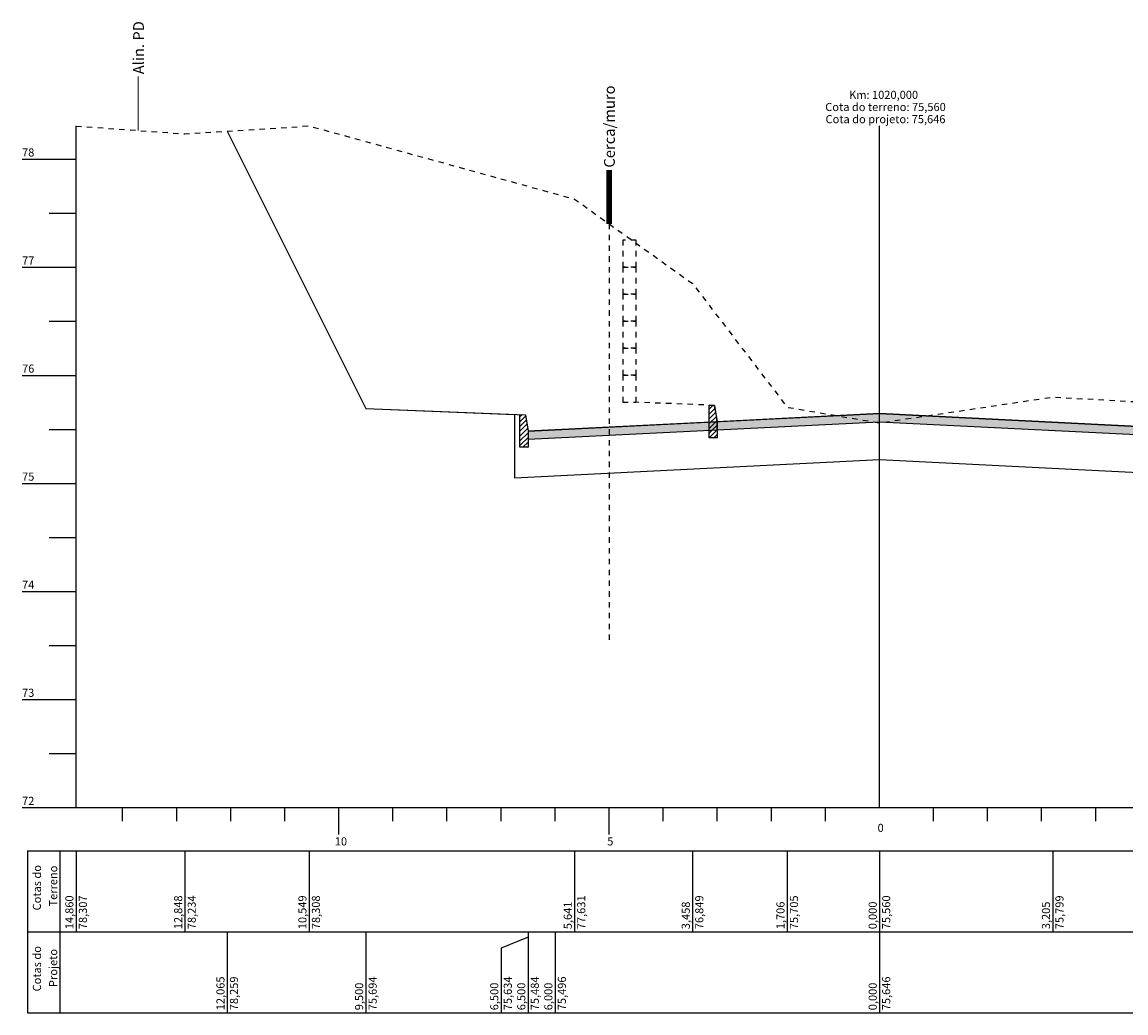
# Model space of a CAD drawing. Units: millimetres. Extents: x 181634 to 181991, y 1666932 to 1667115.
# Drawn here: x 181814 to 181835, y 1666954 to 1666972 of the extents above; entities that cross this region are included whole.
import ezdxf

# ---------------------------------------------------------------- set-up
doc = ezdxf.new("R2010")
doc.units = ezdxf.units.MM
doc.header["$LTSCALE"] = 0.25
doc.header["$MEASUREMENT"] = 0
for name, pattern in [('CONTINUO', [0]), ('HIDDEN', [0.375, 0.25, -0.125]), ('TRACEJADO', [4.35, 4, -0.35])]:
    doc.linetypes.add(name, pattern=pattern)
for name, color, linetype in [('fase1', 11, 'HIDDEN'), ('MURO', 9, 'Continuous'), ('PV_pista fase 1', 1, 'Continuous'), ('PV_pista fase 2', 253, 'Continuous'), ('TG', 7, 'CONTINUO')]:
    doc.layers.add(name, color=color, linetype=linetype)
doc.layers.add('TM_P-Lim_trac_viario', color=45, linetype='Continuous', lineweight=20)
doc.styles.add('3MM', font='romans.shx', dxfattribs={"height": 2})
doc.styles.add('SIMPLEX', font='simplex', dxfattribs={"height": 0.2})

# ---------------------------------------------------------------- blocks, each defined once
blk = doc.blocks.new('pd1')
at = {"layer": 'TM_P-Lim_trac_viario'}
blk.add_lwpolyline([(0, 0), (0, 10)], dxfattribs=at)
at = {"layer": 'TM_P-Lim_trac_viario', "style": '3MM'}
blk.add_text('Alin. PD', height=2, rotation=90, dxfattribs=at).set_placement((1.05, 10.41))
blk = doc.blocks.new('MF')
at = {"layer": 'PV_pista fase 1'}
h = blk.add_hatch(dxfattribs=at)
h.set_pattern_fill('ANSI31', color=256, scale=5, style=0)
h.set_pattern_definition([(45, (-1816907.5375, -16671375.3288), (-0.441941738242, 0.441941738242), [])])
h.paths.add_polyline_path([(-1.5, -3), (-1.5, 3.06), (-0.5, 3.02), (0, 0), (0, -3)])
blk.add_lwpolyline([(-1.5, -3), (-1.5, 3.06), (-0.5, 3.02), (0, 0), (0, -3)], close=True, dxfattribs=at)
blk.add_lwpolyline([(0, 0), (0, -1.5)], dxfattribs=at)
blk = doc.blocks.new('9830A2E759F454612F194')
at = {"layer": 'PV_pista fase 1'}
blk.add_hatch(color=256, dxfattribs=at).paths.add_polyline_path([(1108.13, 234.28), (1078.13, 232.78), (1078.13, 231.28), (1108.13, 232.78), (1168.13, 229.78), (1168.13, 231.28)])
at = {"layer": 'PV_pista fase 2'}
blk.add_hatch(color=256, dxfattribs=at).paths.add_polyline_path([(1078.13, 232.78), (1043.13, 231.04), (1043.13, 229.54), (1078.13, 231.28)])
at = {"color": 6, "const_width": 1}
blk.add_lwpolyline([(1058.13, 269.39), (1058.13, 279.39)], dxfattribs=at)
at = {"color": 252, "linetype": 'HIDDEN', "ltscale": 2}
blk.add_lwpolyline([(1058.13, 269.39), (1058.13, 192.16)], dxfattribs=at)
at = {"layer": 'PV_pista fase 1'}
blk.add_lwpolyline([(1108.13, 234.28), (1078.13, 232.78), (1078.13, 231.28), (1108.13, 232.78), (1168.13, 229.78), (1168.13, 231.28)], close=True, dxfattribs=at)
at = {"layer": 'PV_pista fase 2'}
blk.add_lwpolyline([(1078.13, 232.78), (1043.13, 231.04), (1043.13, 229.54), (1078.13, 231.28)], close=True, dxfattribs=at)
at = {"layer": 'TG', "color": 90, "linetype": 'TRACEJADO', "flags": 128}
blk.add_lwpolyline([(959.53, 287.5), (979.66, 286.04), (1002.64, 287.52), (1051.72, 273.98), (1073.55, 258.34), (1091.07, 235.46), (1108.13, 232.56), (1140.18, 237.34), (1164.67, 236), (1176.03, 240.86), (1189.39, 239.28), (1197.33, 232.44), (1240.4, 215.38), (1252.09, 196.82), (1300.66, 196.77)], dxfattribs=at)
at = {"layer": 'TG', "color": 2, "linetype": 'CONTINUO', "flags": 128}
for points in [[(959.53, 161.36), (959.53, 287.52)], [(1108.13, 161.36), (1108.13, 287.52)], [(949.53, 281.36), (959.53, 281.36)], [(954.53, 271.36), (959.53, 271.36)], [(949.53, 261.36), (959.53, 261.36)], [(954.53, 251.36), (959.53, 251.36)], [(949.53, 241.36), (959.53, 241.36)], [(954.53, 231.36), (959.53, 231.36)], [(949.53, 221.36), (959.53, 221.36)], [(954.53, 211.36), (959.53, 211.36)], [(949.53, 201.36), (959.53, 201.36)], [(954.53, 191.36), (959.53, 191.36)], [(949.53, 181.36), (959.53, 181.36)], [(954.53, 171.36), (959.53, 171.36)], [(949.53, 161.36), (959.53, 161.36)], [(959.53, 161.36), (1300.66, 161.36)], [(968.13, 158.86), (968.13, 161.36)], [(978.13, 158.86), (978.13, 161.36)], [(988.13, 158.86), (988.13, 161.36)], [(998.13, 158.86), (998.13, 161.36)], [(1008.13, 156.36), (1008.13, 161.36)], [(1018.13, 158.86), (1018.13, 161.36)], [(1028.13, 158.86), (1028.13, 161.36)], [(1038.13, 158.86), (1038.13, 161.36)], [(1048.13, 158.86), (1048.13, 161.36)], [(1058.13, 156.36), (1058.13, 161.36)], [(1068.13, 158.86), (1068.13, 161.36)], [(1078.13, 158.86), (1078.13, 161.36)], [(1088.13, 158.86), (1088.13, 161.36)], [(1098.13, 158.86), (1098.13, 161.36)], [(1118.13, 158.86), (1118.13, 161.36)], [(1128.13, 158.86), (1128.13, 161.36)], [(1138.13, 158.86), (1138.13, 161.36)], [(1148.13, 158.86), (1148.13, 161.36)], [(950.53, 153.36), (1300.66, 153.36)], [(950.53, 153.36), (950.53, 138.36)], [(956.53, 153.36), (956.53, 138.36)], [(959.53, 153.36), (959.53, 138.36)], [(979.66, 153.36), (979.66, 138.36)], [(1002.64, 153.36), (1002.64, 138.36)], [(1051.72, 153.36), (1051.72, 138.36)], [(1073.55, 153.36), (1073.55, 138.36)], [(1091.07, 153.36), (1091.07, 138.36)], [(1108.13, 153.36), (1108.13, 138.36)], [(1140.18, 153.36), (1140.18, 138.36)], [(950.53, 138.36), (1300.66, 138.36)], [(950.53, 138.36), (950.53, 123.36)], [(956.53, 138.36), (956.53, 123.36)], [(987.48, 138.36), (987.48, 123.36)], [(1013.13, 138.36), (1013.13, 123.36)], [(1013.13, 138.36), (1013.13, 137.36)], [(1043.13, 137.36), (1038.13, 135.36)], [(1043.13, 138.36), (1043.13, 123.36)], [(1043.13, 138.36), (1043.13, 137.36)], [(1048.13, 138.36), (1048.13, 123.36)], [(1108.13, 138.36), (1108.13, 123.36)], [(1038.13, 135.36), (1038.13, 123.36)], [(950.53, 123.36), (1300.66, 123.36)]]:
    blk.add_lwpolyline(points, dxfattribs=at)
at = {"layer": 'TG', "color": 31, "linetype": 'CONTINUO', "flags": 128}
blk.add_lwpolyline([(987.48, 286.55), (1013.13, 235.24), (1013.13, 235.24), (1042.63, 234.06), (1043.13, 231.04), (1048.13, 231.28), (1108.13, 234.28), (1168.13, 231.28), (1173.13, 231.04), (1173.63, 234.06), (1203.13, 235.24), (1203.13, 235.24), (1208.57, 227.99)], dxfattribs=at)
at = {"layer": 'TG', "color": 1, "linetype": 'CONTINUO', "flags": 128}
blk.add_lwpolyline([(987.48, 286.54), (1013.13, 235.24), (1040.63, 234.12), (1040.63, 222.4), (1108.13, 225.78), (1175.63, 222.4), (1175.63, 234.12), (1203.13, 235.24), (1208.57, 227.98)], dxfattribs=at)
blk.add_blockref('pd1', (971.03, 286.67))
at = {"layer": 'TM_P-Lim_trac_viario'}
for p in [(1078.13, 232.78), (1043.13, 231.04)]:
    blk.add_blockref('MF', p, dxfattribs=at)
at = {"layer": 'MURO', "color": 2, "style": '3MM'}
blk.add_text('Cerca/muro', height=2, rotation=90, dxfattribs=at).set_placement((1059.18, 279.8))
at = {"layer": 'TG', "color": 2, "style": 'SIMPLEX'}
for s, p in [('Km: 1020,000', (1102.51, 292.52)), ('Cota do terreno: 75,560', (1098.11, 290.27)), ('Cota do projeto: 75,646', (1098.16, 288.02)), ('78', (949.53, 281.86)), ('77', (949.53, 261.86)), ('76', (949.53, 241.86)), ('75', (949.53, 221.86)), ('74', (949.53, 201.86)), ('73', (949.53, 181.86)), ('72', (949.53, 161.86)), ('0', (1107.78, 156.86)), ('10', (1007.38, 154.36)), ('5', (1057.78, 154.36))]:
    blk.add_text(s, height=1.5, dxfattribs=at).set_placement(p)
for s, p in [('Cotas do', (953.03, 142.34)), ('Terreno', (956.03, 143.06)), ('14,860', (959.03, 138.86)), ('78,307', (961.53, 138.86)), ('12,848', (979.16, 138.86)), ('78,234', (981.66, 138.86)), ('10,549', (1002.14, 138.86)), ('78,308', (1004.64, 138.86)), ('77,631', (1053.72, 138.86)), ('76,849', (1075.55, 138.86)), ('75,705', (1093.07, 138.86)), ('75,560', (1110.13, 138.86)), ('75,799', (1142.18, 138.86)), ('5,641', (1051.22, 138.86)), ('3,458', (1073.05, 138.86)), ('1,706', (1090.57, 138.86)), ('0,000', (1107.63, 138.86)), ('3,205', (1139.68, 138.86)), ('Cotas do', (953.03, 127.34)), ('Projeto', (956.03, 128.16)), ('12,065', (986.98, 123.86)), ('78,259', (989.48, 123.86)), ('9,500', (1012.63, 123.86)), ('75,694', (1015.13, 123.86)), ('6,500', (1037.63, 123.86)), ('75,634', (1040.13, 123.86)), ('6,500', (1042.63, 123.86)), ('75,484', (1045.13, 123.86)), ('6,000', (1047.63, 123.86)), ('75,496', (1050.13, 123.86)), ('0,000', (1107.63, 123.86)), ('75,646', (1110.13, 123.86))]:
    blk.add_text(s, height=1.5, rotation=90, dxfattribs=at).set_placement(p)

msp = doc.modelspace()

# ---------------------------------------------------------------- linework, layer by layer
at = {"layer": 'fase1'}
for points in [[(181825.3, 1666967.682), (181825.55, 1666967.682), (181825.55, 1666968.182), (181825.3, 1666968.182)], [(181825.3, 1666967.182), (181825.55, 1666967.182), (181825.55, 1666967.682), (181825.3, 1666967.682)], [(181825.3, 1666966.682), (181825.55, 1666966.682), (181825.55, 1666967.182), (181825.3, 1666967.182)], [(181825.3, 1666966.182), (181825.55, 1666966.182), (181825.55, 1666966.682), (181825.3, 1666966.682)], [(181825.3, 1666965.682), (181825.55, 1666965.682), (181825.55, 1666966.182), (181825.3, 1666966.182)], [(181825.3, 1666965.182), (181825.55, 1666965.182), (181825.55, 1666965.682), (181825.3, 1666965.682)]]:
    msp.add_lwpolyline(points, close=True, dxfattribs=at)
msp.add_lwpolyline([(181827.05, 1666964.822), (181827, 1666965.124), (181825.55, 1666965.182)], dxfattribs=at)

# ---------------------------------------------------------------- block references
at = {"layer": 'TG', "color": 255, "xscale": 0.1000000000058208, "yscale": 0.1000000000931323, "zscale": 0.1}
msp.add_blockref('9830A2E759F454612F194', (181719.237, 1666941.544), dxfattribs=at)

doc.saveas('drawing.dxf')
